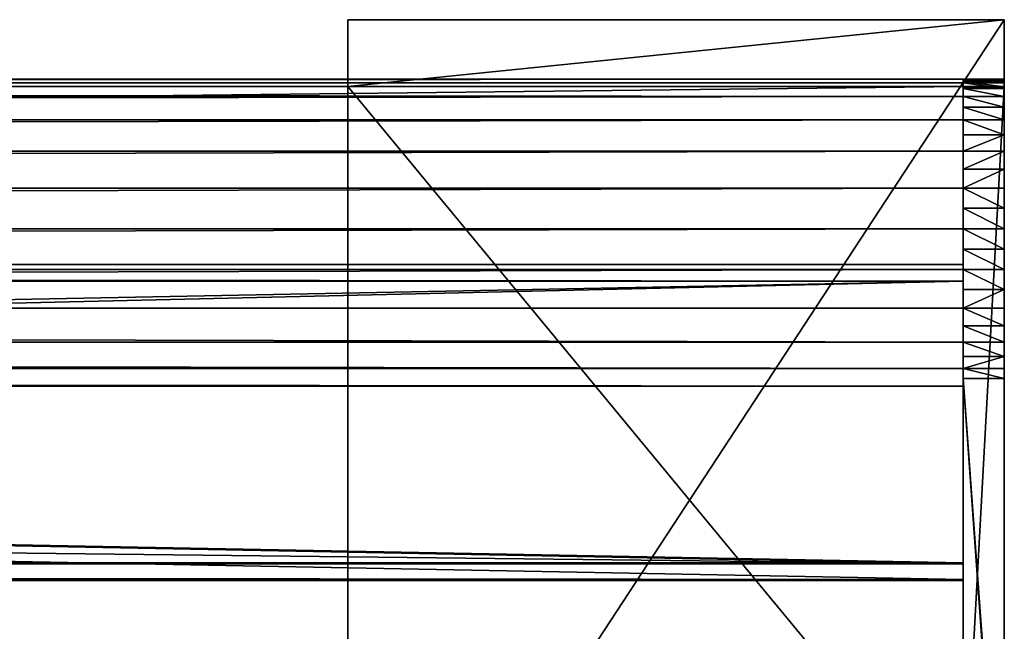
# Model space of a CAD drawing. Extents: x 0 to 72, y -4.1 to 20.7.
# Drawn here: x 67.5 to 72, y 17.9 to 20.7 of the extents above; entities that cross this region are included whole.
import ezdxf

# ---------------------------------------------------------------- set-up
doc = ezdxf.new("R2010")
doc.units = 0
doc.header["$MEASUREMENT"] = 0
doc.layers.get('0').update_dxf_attribs({"linetype": 'CONTINUOUS'})
doc.layers.add('ALUMINIUM', color=134, linetype='CONTINUOUS')
doc.layers.add('WOOD', color=252, linetype='CONTINUOUS')

# ---------------------------------------------------------------- blocks, each defined once
blk = doc.blocks.new('BULL_NOSE_LUMBER_2')
at = {"color": 0}
for p, q in [((0, 3.375), (71.625, 3.375)), ((0, 3.375, 1.4375), (71.625, 3.375, 1.4375)), ((0, 3.375, 1.4375), (71.625, 3.375, 1.4375)), ((0, 3.375), (71.625, 3.375)), ((71.625, 3.375), (71.625, 0.7188)), ((71.625, 0.7188, 1.4375), (71.625, 3.375, 1.4375)), ((71.625, 3.375), (71.625, 0.7188)), ((71.625, 3.375, 1.4375), (71.625, 3.375)), ((71.625, 0.7188, 1.4375), (71.625, 3.375, 1.4375)), ((71.625, 3.375, 1.4375), (71.625, 3.375)), ((0, 0.7188), (71.625, 0.7188)), ((0, 0.7188), (71.625, 0.7188)), ((0, 0.7188, 1.4375), (71.625, 0.7188, 1.4375)), ((0, 0.7188, 1.4375), (71.625, 0.7188, 1.4375)), ((0, 0.5327, 0.0245), (71.625, 0.5327, 0.0245)), ((0, 0.5327, 0.0245), (71.625, 0.5327, 0.0245)), ((0, 0.5327, 1.413), (71.625, 0.5327, 1.413)), ((0, 0.5327, 1.413), (71.625, 0.5327, 1.413)), ((0, 0.3594, 0.0963), (71.625, 0.3594, 0.0963)), ((0, 0.3594, 1.3412), (71.625, 0.3594, 1.3412)), ((0, 0.3594, 0.0963), (71.625, 0.3594, 0.0963)), ((0, 0.3594, 1.3412), (71.625, 0.3594, 1.3412)), ((0, 0.2105, 0.2105), (71.625, 0.2105, 0.2105)), ((0, 0.2105, 0.2105), (71.625, 0.2105, 0.2105)), ((0, 0.2105, 1.227), (71.625, 0.2105, 1.227)), ((0, 0.2105, 1.227), (71.625, 0.2105, 1.227)), ((0, 0.0963, 1.0781), (71.625, 0.0963, 1.0781)), ((0, 0.0963, 0.3594), (71.625, 0.0963, 0.3594)), ((0, 0.0963, 0.3594), (71.625, 0.0963, 0.3594)), ((0, 0.0963, 1.0781), (71.625, 0.0963, 1.0781)), ((0, 0.0245, 0.5327), (71.625, 0.0245, 0.5327)), ((0, 0.0245, 0.9048), (71.625, 0.0245, 0.9048)), ((0, 0.0245, 0.9048), (71.625, 0.0245, 0.9048)), ((0, 0.0245, 0.5327), (71.625, 0.0245, 0.5327)), ((0, 0, 0.7188), (71.625, 0, 0.7188)), ((0, 0, 0.7188), (71.625, 0, 0.7188))]:
    blk.add_line(p, q, dxfattribs=at)
at = {"color": 0, "extrusion": (1, 0, 0)}
blk.add_arc((0.7188, 0.7188, 71.625), 0.7187, 90, 270, dxfattribs=at)
blk.add_arc((0.7188, 0.7188, 71.625), 0.7187, 90, 270, dxfattribs=at)
blk.add_arc((0.7188, 0.7188, 71.625), 0.7187, 90, 270, dxfattribs=at)
blk.add_arc((0.7188, 0.7188, 71.625), 0.7187, 90, 270, dxfattribs=at)
blk.add_arc((0.7188, 0.7188, 71.625), 0.7187, 90, 270, dxfattribs=at)
blk.add_arc((0.7188, 0.7188, 71.625), 0.7187, 90, 270, dxfattribs=at)
blk.add_arc((0.7188, 0.7188, 71.625), 0.7187, 90, 270, dxfattribs=at)
blk.add_arc((0.7188, 0.7188, 71.625), 0.7187, 90, 270, dxfattribs=at)
blk.add_arc((0.7188, 0.7188, 71.625), 0.7187, 90, 270, dxfattribs=at)
blk.add_arc((0.7188, 0.7188, 71.625), 0.7187, 90, 270, dxfattribs=at)
blk.add_arc((0.7188, 0.7188, 71.625), 0.7187, 90, 270, dxfattribs=at)
blk.add_arc((0.7188, 0.7188, 71.625), 0.7187, 90, 270, dxfattribs=at)
blk.add_arc((0.7188, 0.7188, 71.625), 0.7187, 90, 270, dxfattribs=at)
at = {"color": 0}
mesh = blk.add_polyface(dxfattribs=at)
corners = [(71.625, 3.375), (0, 0.7188), (0, 3.375), (71.625, 0.7188)]
mesh.append_faces([[corners[k] for k in face] for face in [(0, 1, 2), (1, 0, 3)]], dxfattribs={"vtx0": -1, "color": 0})
mesh = blk.add_polyface(dxfattribs=at)
corners = [(71.625, 0.7188, 1.4375), (0, 3.375, 1.4375), (0, 0.7188, 1.4375), (71.625, 3.375, 1.4375)]
mesh.append_faces([[corners[k] for k in face] for face in [(0, 1, 2), (1, 0, 3)]], dxfattribs={"vtx0": -1, "color": 0})
mesh = blk.add_polyface(dxfattribs=at)
corners = [(0, 3.375, 1.4375), (71.625, 3.375), (0, 3.375), (71.625, 3.375, 1.4375)]
mesh.append_faces([[corners[k] for k in face] for face in [(0, 1, 2), (1, 0, 3)]], dxfattribs={"vtx0": -1, "color": 0})
mesh = blk.add_polyface(dxfattribs=at)
corners = [(71.625, 0.0245, 0.5327), (71.625, 0.0245, 0.9048), (71.625, 0, 0.7188), (71.625, 0.0963, 0.3594), (71.625, 0.0963, 1.0781), (71.625, 0.2105, 0.2105), (71.625, 0.2105, 1.227), (71.625, 0.3594, 0.0963), (71.625, 0.3594, 1.3412), (71.625, 0.5327, 1.413), (71.625, 0.5327, 0.0245), (71.625, 0.7188), (71.625, 0.7188, 1.4375), (71.625, 3.375, 1.4375), (71.625, 3.375)]
mesh.append_faces([[corners[k] for k in face] for face in [(0, 1, 2), (13, 11, 14)]], dxfattribs={"vtx0": -1, "color": 0})
mesh.append_faces([[corners[k] for k in face] for face in [(1, 3, 4), (4, 5, 6), (6, 7, 8), (8, 7, 9), (9, 11, 12), (12, 11, 13)]], dxfattribs={"vtx0": -1, "vtx1": -1, "color": 0})
mesh.append_faces([[corners[k] for k in face] for face in [(1, 0, 3), (4, 3, 5), (6, 5, 7), (9, 7, 10), (9, 10, 11)]], dxfattribs={"vtx0": -1, "vtx2": -1, "color": 0})
mesh = blk.add_polyface(dxfattribs=at)
corners = [(71.625, 0.7188), (0, 0.5327, 0.0245), (0, 0.7188), (71.625, 0.5327, 0.0245)]
mesh.append_faces([[corners[k] for k in face] for face in [(0, 1, 2), (1, 0, 3)]], dxfattribs={"vtx0": -1, "color": 0})
mesh = blk.add_polyface(dxfattribs=at)
corners = [(71.625, 0.5327, 1.413), (0, 0.7188, 1.4375), (0, 0.5327, 1.413), (71.625, 0.7188, 1.4375)]
mesh.append_faces([[corners[k] for k in face] for face in [(0, 1, 2), (1, 0, 3)]], dxfattribs={"vtx0": -1, "color": 0})
mesh = blk.add_polyface(dxfattribs=at)
corners = [(71.625, 0.5327, 0.0245), (0, 0.3594, 0.0963), (0, 0.5327, 0.0245), (71.625, 0.3594, 0.0963)]
mesh.append_faces([[corners[k] for k in face] for face in [(0, 1, 2), (1, 0, 3)]], dxfattribs={"vtx0": -1, "color": 0})
mesh = blk.add_polyface(dxfattribs=at)
corners = [(71.625, 0.3594, 1.3412), (0, 0.5327, 1.413), (0, 0.3594, 1.3412), (71.625, 0.5327, 1.413)]
mesh.append_faces([[corners[k] for k in face] for face in [(0, 1, 2), (1, 0, 3)]], dxfattribs={"vtx0": -1, "color": 0})
mesh = blk.add_polyface(dxfattribs=at)
corners = [(71.625, 0.3594, 0.0963), (0, 0.2105, 0.2105), (0, 0.3594, 0.0963), (71.625, 0.2105, 0.2105)]
mesh.append_faces([[corners[k] for k in face] for face in [(0, 1, 2), (1, 0, 3)]], dxfattribs={"vtx0": -1, "color": 0})
mesh = blk.add_polyface(dxfattribs=at)
corners = [(71.625, 0.2105, 1.227), (0, 0.3594, 1.3412), (0, 0.2105, 1.227), (71.625, 0.3594, 1.3412)]
mesh.append_faces([[corners[k] for k in face] for face in [(0, 1, 2), (1, 0, 3)]], dxfattribs={"vtx0": -1, "color": 0})
mesh = blk.add_polyface(dxfattribs=at)
corners = [(71.625, 0.0963, 0.3594), (0, 0.2105, 0.2105), (71.625, 0.2105, 0.2105), (0, 0.0963, 0.3594)]
mesh.append_faces([[corners[k] for k in face] for face in [(0, 1, 2), (1, 0, 3)]], dxfattribs={"vtx0": -1, "color": 0})
mesh = blk.add_polyface(dxfattribs=at)
corners = [(71.625, 0.2105, 1.227), (0, 0.0963, 1.0781), (71.625, 0.0963, 1.0781), (0, 0.2105, 1.227)]
mesh.append_faces([[corners[k] for k in face] for face in [(0, 1, 2), (1, 0, 3)]], dxfattribs={"vtx0": -1, "color": 0})
mesh = blk.add_polyface(dxfattribs=at)
corners = [(71.625, 0.0963, 1.0781), (0, 0.0245, 0.9048), (71.625, 0.0245, 0.9048), (0, 0.0963, 1.0781)]
mesh.append_faces([[corners[k] for k in face] for face in [(0, 1, 2), (1, 0, 3)]], dxfattribs={"vtx0": -1, "color": 0})
mesh = blk.add_polyface(dxfattribs=at)
corners = [(71.625, 0.0245, 0.5327), (0, 0.0963, 0.3594), (71.625, 0.0963, 0.3594), (0, 0.0245, 0.5327)]
mesh.append_faces([[corners[k] for k in face] for face in [(0, 1, 2), (1, 0, 3)]], dxfattribs={"vtx0": -1, "color": 0})
mesh = blk.add_polyface(dxfattribs=at)
corners = [(71.625, 0, 0.7188), (0, 0.0245, 0.5327), (71.625, 0.0245, 0.5327), (0, 0, 0.7188)]
mesh.append_faces([[corners[k] for k in face] for face in [(0, 1, 2), (1, 0, 3)]], dxfattribs={"vtx0": -1, "color": 0})
mesh = blk.add_polyface(dxfattribs=at)
corners = [(71.625, 0.0245, 0.9048), (0, 0, 0.7188), (71.625, 0, 0.7188), (0, 0.0245, 0.9048)]
mesh.append_faces([[corners[k] for k in face] for face in [(0, 1, 2), (1, 0, 3)]], dxfattribs={"vtx0": -1, "color": 0})
blk = doc.blocks.new('2X6_1')
at = {"color": 0}
for p, q in [((71.625, 5.375), (71.625, 0)), ((71.625, 0, 1.4375), (71.625, 5.375, 1.4375)), ((71.625, 5.375), (71.625, 0)), ((71.625, 0, 1.4375), (71.625, 5.375, 1.4375)), ((0, 0), (71.625, 0)), ((0, 0), (71.625, 0)), ((71.625, 0), (71.625, 0, 1.4375)), ((71.625, 0), (71.625, 0, 1.4375)), ((0, 0, 1.4375), (71.625, 0, 1.4375)), ((0, 0, 1.4375), (71.625, 0, 1.4375))]:
    blk.add_line(p, q, dxfattribs=at)
mesh = blk.add_polyface(dxfattribs=at)
corners = [(71.625, 5.375), (0, 0), (0, 5.375), (71.625, 0)]
mesh.append_faces([[corners[k] for k in face] for face in [(0, 1, 2), (1, 0, 3)]], dxfattribs={"vtx0": -1, "color": 0})
mesh = blk.add_polyface(dxfattribs=at)
corners = [(71.625, 0, 1.4375), (0, 5.375, 1.4375), (0, 0, 1.4375), (71.625, 5.375, 1.4375)]
mesh.append_faces([[corners[k] for k in face] for face in [(0, 1, 2), (1, 0, 3)]], dxfattribs={"vtx0": -1, "color": 0})
mesh = blk.add_polyface(dxfattribs=at)
corners = [(71.625, 0), (71.625, 5.375, 1.4375), (71.625, 0, 1.4375), (71.625, 5.375)]
mesh.append_faces([[corners[k] for k in face] for face in [(0, 1, 2), (1, 0, 3)]], dxfattribs={"vtx0": -1, "color": 0})
mesh = blk.add_polyface(dxfattribs=at)
corners = [(71.625, 0, 1.4375), (0, 0), (71.625, 0), (0, 0, 1.4375)]
mesh.append_faces([[corners[k] for k in face] for face in [(0, 1, 2), (1, 0, 3)]], dxfattribs={"vtx0": -1, "color": 0})
blk = doc.blocks.new('SEAT_2')
at = {"color": 7}
for p, q in [((0, 17.2177, 1.7109), (0, 21.7969, 15.9721)), ((0, 17.2177, 1.7109), (0, 21.7969, 15.9721)), ((3, 17.2177, 1.7109), (3, 21.7969, 15.9721)), ((3, 17.2177, 1.7109), (3, 21.7969, 15.9721)), ((0, 21.4908, 16.0704), (0, 16.9117, 1.8092)), ((0, 21.4908, 16.0704), (0, 16.9117, 1.8092)), ((3, 21.4908, 16.0704), (3, 17.8619, 4.7684)), ((3, 21.4908, 16.0704), (3, 17.8619, 4.7684))]:
    blk.add_line(p, q, dxfattribs=at)
at = {"color": 0}
for p, q in [((0, 21.7969, 15.9721), (3, 21.7969, 15.9721)), ((0, 21.7969, 15.9721), (0, 21.4908, 16.0704)), ((0, 21.7969, 15.9721), (3, 21.7969, 15.9721)), ((0, 21.7969, 15.9721), (0, 21.4908, 16.0704)), ((3, 21.4908, 16.0704), (3, 21.7969, 15.9721)), ((3, 21.4908, 16.0704), (3, 21.7969, 15.9721)), ((3, 21.4908, 16.0704), (0, 21.4908, 16.0704)), ((3, 21.4908, 16.0704), (0, 21.4908, 16.0704))]:
    blk.add_line(p, q, dxfattribs=at)
mesh = blk.add_polyface(dxfattribs=at)
corners = [(0, 17.2177, 1.7109), (3, 21.7969, 15.9721), (3, 17.2177, 1.7109), (0, 21.7969, 15.9721)]
mesh.append_faces([[corners[k] for k in face] for face in [(0, 1, 2), (1, 0, 3)]], dxfattribs={"vtx0": -1, "color": 0})
mesh = blk.add_polyface(dxfattribs=at)
corners = [(0, 14.8714, 0.3214), (0, -2.1911, 0), (0, -2.1911, 0.3214), (0, 14.8714, 0), (0, 15.0134, 0.3261), (0, 15.0347, 0.0054), (0, 15.1548, 0.3403), (0, 15.1973, 0.0216), (0, 15.295, 0.3637), (0, 15.3585, 0.0486), (0, 15.4333, 0.3964), (0, 15.5175, 0.0862), (0, 15.5691, 0.4382), (0, 15.6737, 0.1343), (0, 15.7018, 0.4889), (0, 15.8264, 0.1925), (0, 15.8309, 0.5482), (0, 15.9748, 0.2608), (0, 15.9558, 0.616), (0, 16.0759, 0.692), (0, 16.1184, 0.3388), (0, 16.1907, 0.7757), (0, 16.2565, 0.4261), (0, 16.2997, 0.8668), (0, 16.3886, 0.5224), (0, 16.4024, 0.965), (0, 16.5139, 0.6272), (0, 16.4984, 1.0697), (0, 16.5873, 1.1806), (0, 16.6321, 0.7401), (0, 16.6686, 1.2972), (0, 16.7425, 0.8606), (0, 16.742, 1.4188), (0, 16.8071, 1.5451), (0, 16.8446, 0.9881), (0, 16.8638, 1.6754), (0, 16.9381, 1.1221), (0, 16.9117, 1.8092), (0, 21.4908, 16.0704), (0, 17.0225, 1.262), (0, 17.0975, 1.4072), (0, 17.1626, 1.5571), (0, 17.2177, 1.7109), (0, 21.7969, 15.9721)]
mesh.append_faces([[corners[k] for k in face] for face in [(0, 1, 2), (42, 38, 43)]], dxfattribs={"vtx0": -1, "color": 0})
mesh.append_faces([[corners[k] for k in face] for face in [(1, 0, 3), (3, 4, 5), (5, 6, 7), (7, 8, 9), (9, 10, 11), (11, 12, 13), (13, 14, 15), (15, 16, 17), (17, 19, 20), (20, 21, 22), (22, 23, 24), (24, 25, 26), (26, 28, 29), (29, 30, 31), (31, 33, 34), (34, 35, 36), (36, 38, 39), (39, 38, 40), (40, 38, 41), (41, 38, 42)]], dxfattribs={"vtx0": -1, "vtx1": -1, "color": 0})
mesh.append_faces([[corners[k] for k in face] for face in [(3, 0, 4), (5, 4, 6), (7, 6, 8), (9, 8, 10), (11, 10, 12), (13, 12, 14), (15, 14, 16), (17, 16, 18), (17, 18, 19), (20, 19, 21), (22, 21, 23), (24, 23, 25), (26, 25, 27), (26, 27, 28), (29, 28, 30), (31, 30, 32), (31, 32, 33), (34, 33, 35), (36, 35, 37), (36, 37, 38)]], dxfattribs={"vtx0": -1, "vtx2": -1, "color": 0})
mesh = blk.add_polyface(dxfattribs=at)
corners = [(0, 21.4908, 16.0704), (3, 21.7969, 15.9721), (0, 21.7969, 15.9721), (3, 21.4908, 16.0704)]
mesh.append_faces([[corners[k] for k in face] for face in [(0, 1, 2), (1, 0, 3)]], dxfattribs={"vtx0": -1, "color": 0})
mesh = blk.add_polyface(dxfattribs=at)
corners = [(3, -2.1911, 0), (3, 14.6603, 0.3214), (3, -2.1911, 0.3214), (3, 14.8714, 0), (3, 14.8714, 0.3214), (3, 15.0134, 0.3261), (3, 15.0347, 0.0054), (3, 15.1548, 0.3403), (3, 15.1973, 0.0216), (3, 15.295, 0.3637), (3, 15.3585, 0.0486), (3, 15.4333, 0.3964), (3, 15.5175, 0.0862), (3, 15.5691, 0.4382), (3, 15.6737, 0.1343), (3, 15.7018, 0.4889), (3, 15.8264, 0.1925), (3, 15.8309, 0.5482), (3, 15.9748, 0.2608), (3, 15.9558, 0.616), (3, 16.0759, 0.692), (3, 16.1184, 0.3388), (3, 16.1907, 0.7757), (3, 16.2565, 0.4261), (3, 16.2997, 0.8668), (3, 16.3886, 0.5224), (3, 16.4024, 0.965), (3, 16.5139, 0.6272), (3, 16.4984, 1.0697), (3, 16.5873, 1.1806), (3, 16.6321, 0.7401), (3, 16.6686, 1.2972), (3, 16.7425, 0.8606), (3, 16.742, 1.4188), (3, 16.8071, 1.5451), (3, 16.8446, 0.9881), (3, 16.8638, 1.6754), (3, 16.9381, 1.1221), (3, 16.9117, 1.8092), (3, 17.8619, 4.7684), (3, 17.0225, 1.262), (3, 17.0975, 1.4072), (3, 17.1626, 1.5571), (3, 17.2177, 1.7109), (3, 21.7969, 15.9721), (3, 21.4908, 16.0704)]
mesh.append_faces([[corners[k] for k in face] for face in [(0, 1, 2), (39, 44, 45)]], dxfattribs={"vtx0": -1, "color": 0})
mesh.append_faces([[corners[k] for k in face] for face in [(1, 3, 4), (4, 3, 5), (5, 6, 7), (7, 8, 9), (9, 10, 11), (11, 12, 13), (13, 14, 15), (15, 16, 17), (17, 18, 19), (19, 18, 20), (20, 21, 22), (22, 23, 24), (24, 25, 26), (26, 27, 28), (28, 27, 29), (29, 30, 31), (31, 32, 33), (33, 32, 34), (34, 35, 36), (36, 37, 38), (38, 37, 39)]], dxfattribs={"vtx0": -1, "vtx1": -1, "color": 0})
mesh.append_faces([[corners[k] for k in face] for face in [(1, 0, 3), (5, 3, 6), (7, 6, 8), (9, 8, 10), (11, 10, 12), (13, 12, 14), (15, 14, 16), (17, 16, 18), (20, 18, 21), (22, 21, 23), (24, 23, 25), (26, 25, 27), (29, 27, 30), (31, 30, 32), (34, 32, 35), (36, 35, 37), (39, 37, 40), (39, 40, 41), (39, 41, 42), (39, 42, 43), (39, 43, 44)]], dxfattribs={"vtx0": -1, "vtx2": -1, "color": 0})
mesh = blk.add_polyface(dxfattribs=at)
corners = [(3, 17.8619, 4.7684), (0, 16.9117, 1.8092), (3, 16.9117, 1.8092), (0, 21.4908, 16.0704), (3, 21.4908, 16.0704)]
mesh.append_faces([[corners[k] for k in face] for face in [(0, 1, 2), (3, 0, 4)]], dxfattribs={"vtx0": -1, "color": 0})
mesh.append_faces([[corners[k] for k in face] for face in [(1, 0, 3)]], dxfattribs={"vtx0": -1, "vtx1": -1, "color": 0})
blk = doc.blocks.new('BACK_CAP')
at = {"color": 0}
for p, q in [((0.5327, 1.413), (0.5327, 1.413, 0.1875)), ((0.5327, 1.413), (0.5327, 1.413, 0.1875)), ((0.6249, 1.4314, 0.1875), (11.9063, 1.4375, 0.1875)), ((0.6249, 1.4314, 0.1875), (11.9063, 1.4375, 0.1875)), ((0.6249, 1.4314), (9, 1.4359, 0)), ((0.6249, 1.4314), (9, 1.4359, 0)), ((0.6249, 1.4314), (0.6249, 1.4314, 0.1875)), ((0.6249, 1.4314), (0.6249, 1.4314, 0.1875)), ((0.4437, 1.3828), (0.4437, 1.3828, 0.1875)), ((0.4437, 1.3828), (0.4437, 1.3828, 0.1875)), ((0.3594, 1.3412), (0.3594, 1.3412, 0.1875)), ((0.3594, 1.3412), (0.3594, 1.3412, 0.1875)), ((0.2812, 1.289), (0.2812, 1.289, 0.1875)), ((0.2812, 1.289), (0.2812, 1.289, 0.1875)), ((0.2105, 1.227), (0.2105, 1.227, 0.1875)), ((0.2105, 1.227), (0.2105, 1.227, 0.1875)), ((0.1485, 1.1563), (0.1485, 1.1563, 0.1875)), ((0.1485, 1.1563), (0.1485, 1.1563, 0.1875)), ((0.0963, 1.0781), (0.0963, 1.0781, 0.1875)), ((0.0963, 1.0781), (0.0963, 1.0781, 0.1875)), ((0.0547, 0.9938), (0.0547, 0.9938, 0.1875)), ((0.0547, 0.9938), (0.0547, 0.9938, 0.1875)), ((0.0245, 0.9048), (0.0245, 0.9048, 0.1875)), ((0.0245, 0.9048), (0.0245, 0.9048, 0.1875)), ((0.0061, 0.8126), (0.0061, 0.8126, 0.1875)), ((0.0061, 0.8126), (0.0061, 0.8126, 0.1875)), ((0, 0.7187), (0, 0.7187, 0.1875)), ((0, 0.7187), (0, 0.7187, 0.1875)), ((0.0061, 0.6249), (0.0061, 0.6249, 0.1875)), ((0.0061, 0.6249), (0.0061, 0.6249, 0.1875)), ((0.0245, 0.5327), (0.0245, 0.5327, 0.1875)), ((0.0245, 0.5327), (0.0245, 0.5327, 0.1875)), ((0.0547, 0.4437), (0.0547, 0.4437, 0.1875)), ((0.0547, 0.4437), (0.0547, 0.4437, 0.1875)), ((0.0963, 0.3594), (0.0963, 0.3594, 0.1875)), ((0.0963, 0.3594), (0.0963, 0.3594, 0.1875)), ((0.1485, 0.2812), (0.1485, 0.2812, 0.1875)), ((0.1485, 0.2812), (0.1485, 0.2812, 0.1875)), ((0.2105, 0.2105), (0.2105, 0.2105, 0.1875)), ((0.2105, 0.2105), (0.2105, 0.2105, 0.1875)), ((0.2812, 0.1485), (0.2812, 0.1485, 0.1875)), ((0.2812, 0.1485), (0.2812, 0.1485, 0.1875)), ((0.3594, 0.0963), (0.3594, 0.0963, 0.1875)), ((0.3594, 0.0963), (0.3594, 0.0963, 0.1875)), ((0.4437, 0.0547), (0.4437, 0.0547, 0.1875)), ((0.4437, 0.0547), (0.4437, 0.0547, 0.1875)), ((0.5327, 0.0245), (0.5327, 0.0245, 0.1875)), ((0.5327, 0.0245), (0.5327, 0.0245, 0.1875)), ((0.6249, 0.0061), (0.6249, 0.0061, 0.1875)), ((0.6249, 0.0061), (0.6249, 0.0061, 0.1875)), ((0.7187, 0), (0.7187, 0, 0.1875)), ((0.7187, 0), (0.7187, 0, 0.1875))]:
    blk.add_line(p, q, dxfattribs=at)
for centre, start, end in [((0.7187, 0.7187), 97.5, 270), ((0.7187, 0.7187, 0.1875), 97.5, 270), ((0.7187, 0.7187), 97.5, 270), ((0.7187, 0.7187, 0.1875), 97.5, 270), ((0.7187, 0.7187), 97.5, 270), ((0.7187, 0.7187, 0.1875), 97.5, 270), ((0.7187, 0.7187), 97.5, 270), ((0.7187, 0.7187, 0.1875), 97.5, 270), ((0.7187, 0.7187), 97.5, 270), ((0.7187, 0.7187, 0.1875), 97.5, 270), ((0.7187, 0.7187), 97.5, 270), ((0.7187, 0.7187, 0.1875), 97.5, 270), ((0.7187, 0.7187), 97.5, 270), ((0.7187, 0.7187, 0.1875), 97.5, 270), ((0.7187, 0.7187), 97.5, 270), ((0.7187, 0.7187, 0.1875), 97.5, 270), ((0.7187, 0.7187), 97.5, 270), ((0.7187, 0.7187, 0.1875), 97.5, 270), ((0.7187, 0.7187), 97.5, 270), ((0.7187, 0.7187, 0.1875), 97.5, 270), ((0.7187, 0.7187), 97.5, 270), ((0.7187, 0.7187, 0.1875), 97.5, 270), ((0.7187, 0.7187), 97.5, 270), ((0.7187, 0.7187, 0.1875), 97.5, 270), ((0.7187, 0.7187), 97.5, 270), ((0.7187, 0.7187, 0.1875), 97.5, 270), ((0.7187, 0.7187), 97.5, 270), ((0.7187, 0.7187, 0.1875), 97.5, 270), ((0.7187, 0.7187), 97.5, 270), ((0.7187, 0.7187, 0.1875), 97.5, 270), ((0.7187, 0.7187), 97.5, 270), ((0.7187, 0.7187, 0.1875), 97.5, 270), ((0.7187, 0.7187, 0.1875), 97.5, 270), ((0.7187, 0.7187), 97.5, 270), ((0.7187, 0.7187, 0.1875), 97.5, 270), ((0.7187, 0.7187), 97.5, 270), ((0.7187, 0.7187, 0.1875), 97.5, 270), ((0.7187, 0.7187), 97.5, 270), ((0.7187, 0.7187, 0.1875), 97.5, 270), ((0.7187, 0.7187), 97.5, 270), ((0.7187, 0.7187, 0.1875), 97.5, 270), ((0.7187, 0.7187), 97.5, 270), ((0.7187, 0.7187, 0.1875), 97.5, 270), ((0.7187, 0.7187), 97.5, 270), ((0.7187, 0.7187, 0.1875), 97.5, 270), ((0.7187, 0.7187), 97.5, 270), ((0.7187, 0.7187, 0.1875), 97.5, 270), ((0.7187, 0.7187), 97.5, 270), ((0.7187, 0.7187), 90, 97.5)]:
    blk.add_arc(centre, 0.7188, start, end, dxfattribs=at)
mesh = blk.add_polyface(dxfattribs=at)
corners = [(0.0061, 0.6249, 0.1875), (0.0061, 0.8126, 0.1875), (0, 0.7187, 0.1875), (0.0245, 0.5327, 0.1875), (0.0245, 0.9048, 0.1875), (0.0547, 0.4437, 0.1875), (0.0547, 0.9938, 0.1875), (0.0963, 1.0781, 0.1875), (0.0963, 0.3594, 0.1875), (0.1485, 0.2812, 0.1875), (0.1485, 1.1563, 0.1875), (0.2105, 0.2105, 0.1875), (0.2105, 1.227, 0.1875), (0.2812, 1.289, 0.1875), (0.2812, 0.1485, 0.1875), (0.3594, 0.0963, 0.1875), (0.3594, 1.3412, 0.1875), (0.4437, 0.0547, 0.1875), (0.4437, 1.3828, 0.1875), (0.5327, 1.413, 0.1875), (0.5327, 0.0245, 0.1875), (0.6249, 1.4314, 0.1875), (0.6249, 0.0061, 0.1875), (11.9063, 1.4375, 0.1875), (0.7187, 0, 0.1875), (11.9063, 0, 0.1875), (12.0001, 0.0061, 0.1875), (12.0001, 1.4314, 0.1875), (12.0923, 0.0245, 0.1875), (12.0923, 1.413, 0.1875), (12.1813, 0.0547, 0.1875), (12.1813, 1.3828, 0.1875), (12.2656, 0.0963, 0.1875), (12.2656, 1.3412, 0.1875), (12.3438, 0.1485, 0.1875), (12.3438, 1.289, 0.1875), (12.4145, 0.2105, 0.1875), (12.4145, 1.227, 0.1875), (12.4765, 1.1563, 0.1875), (12.4765, 0.2812, 0.1875), (12.5287, 0.3594, 0.1875), (12.5287, 1.0781, 0.1875), (12.5703, 0.9938, 0.1875), (12.5703, 0.4437, 0.1875), (12.6005, 0.9048, 0.1875), (12.6005, 0.5327, 0.1875), (12.6189, 0.6249, 0.1875), (12.6189, 0.8126, 0.1875), (12.625, 0.7187, 0.1875)]
mesh.append_faces([[corners[k] for k in face] for face in [(0, 1, 2), (47, 46, 48)]], dxfattribs={"vtx0": -1, "color": 0})
mesh.append_faces([[corners[k] for k in face] for face in [(1, 3, 4), (4, 5, 6), (6, 5, 7), (7, 9, 10), (10, 11, 12), (12, 11, 13), (13, 15, 16), (16, 17, 18), (18, 17, 19), (19, 20, 21), (21, 22, 23), (23, 26, 27), (27, 28, 29), (29, 30, 31), (31, 32, 33), (33, 34, 35), (35, 36, 37), (37, 36, 38), (38, 40, 41), (41, 40, 42), (42, 43, 44), (44, 46, 47)]], dxfattribs={"vtx0": -1, "vtx1": -1, "color": 0})
mesh.append_faces([[corners[k] for k in face] for face in [(1, 0, 3), (4, 3, 5), (7, 5, 8), (7, 8, 9), (10, 9, 11), (13, 11, 14), (13, 14, 15), (16, 15, 17), (19, 17, 20), (21, 20, 22), (23, 22, 24), (23, 24, 25), (23, 25, 26), (27, 26, 28), (29, 28, 30), (31, 30, 32), (33, 32, 34), (35, 34, 36), (38, 36, 39), (38, 39, 40), (42, 40, 43), (44, 43, 45), (44, 45, 46)]], dxfattribs={"vtx0": -1, "vtx2": -1, "color": 0})
mesh = blk.add_polyface(dxfattribs=at)
corners = [(0.0061, 0.8126), (0.0061, 0.6249), (0, 0.7187), (0.0245, 0.5327), (0.0245, 0.9048), (0.0547, 0.9938), (0.0547, 0.4437), (0.0963, 1.0781), (0.0963, 0.3594), (0.1485, 1.1563), (0.1485, 0.2812), (0.2105, 0.2105), (0.2105, 1.227), (0.2812, 1.289), (0.2812, 0.1485), (0.3594, 1.3412), (0.3594, 0.0963), (0.4437, 1.3828), (0.4437, 0.0547), (0.5327, 1.413), (0.5327, 0.0245), (0.6249, 1.4314), (0.6249, 0.0061), (9, 1.4359, 0), (0.7187, 0), (11.9063, 0), (9.197, 1.4359, 0), (11.9063, 1.4375), (12.0001, 1.4314), (12.0001, 0.0061), (12.0923, 0.0245), (12.0923, 1.413), (12.1813, 1.3828), (12.1813, 0.0547), (12.2656, 1.3412), (12.2656, 0.0963), (12.3438, 0.1485), (12.3438, 1.289), (12.4145, 1.227), (12.4145, 0.2105), (12.4765, 1.1563), (12.4765, 0.2812), (12.5287, 1.0781), (12.5287, 0.3594), (12.5703, 0.4437), (12.5703, 0.9938), (12.6005, 0.9048), (12.6005, 0.5327), (12.6189, 0.6249), (12.6189, 0.8126), (12.625, 0.7187)]
mesh.append_faces([[corners[k] for k in face] for face in [(0, 1, 2), (48, 49, 50)]], dxfattribs={"vtx0": -1, "color": 0})
mesh.append_faces([[corners[k] for k in face] for face in [(1, 0, 3), (3, 5, 6), (6, 7, 8), (8, 9, 10), (10, 9, 11), (11, 13, 14), (14, 15, 16), (16, 17, 18), (18, 19, 20), (20, 21, 22), (22, 23, 24), (24, 23, 25), (25, 28, 29), (29, 28, 30), (30, 32, 33), (33, 34, 35), (35, 34, 36), (36, 38, 39), (39, 40, 41), (41, 42, 43), (43, 42, 44), (44, 46, 47), (47, 46, 48)]], dxfattribs={"vtx0": -1, "vtx1": -1, "color": 0})
mesh.append_faces([[corners[k] for k in face] for face in [(3, 0, 4), (3, 4, 5), (6, 5, 7), (8, 7, 9), (11, 9, 12), (11, 12, 13), (14, 13, 15), (16, 15, 17), (18, 17, 19), (20, 19, 21), (22, 21, 23), (25, 23, 26), (25, 26, 27), (25, 27, 28), (30, 28, 31), (30, 31, 32), (33, 32, 34), (36, 34, 37), (36, 37, 38), (39, 38, 40), (41, 40, 42), (44, 42, 45), (44, 45, 46), (48, 46, 49)]], dxfattribs={"vtx0": -1, "vtx2": -1, "color": 0})
mesh = blk.add_polyface(dxfattribs=at)
corners = [(0.4437, 1.3828), (0.5327, 1.413, 0.1875), (0.5327, 1.413), (0.4437, 1.3828, 0.1875)]
mesh.append_faces([[corners[k] for k in face] for face in [(0, 1, 2), (1, 0, 3)]], dxfattribs={"vtx0": -1, "color": 0})
mesh = blk.add_polyface(dxfattribs=at)
corners = [(0.5327, 1.413, 0.1875), (0.6249, 1.4314), (0.5327, 1.413), (0.6249, 1.4314, 0.1875)]
mesh.append_faces([[corners[k] for k in face] for face in [(0, 1, 2), (1, 0, 3)]], dxfattribs={"vtx0": -1, "color": 0})
mesh = blk.add_polyface(dxfattribs=at)
corners = [(0.6249, 1.4314, 0.1875), (9, 1.4359, 0), (0.6249, 1.4314), (9.197, 1.4359, 0), (11.9063, 1.4375, 0.1875), (11.9063, 1.4375)]
mesh.append_faces([[corners[k] for k in face] for face in [(0, 1, 2), (3, 4, 5)]], dxfattribs={"vtx0": -1, "color": 0})
mesh.append_faces([[corners[k] for k in face] for face in [(1, 0, 3), (4, 3, 0)]], dxfattribs={"vtx0": -1, "vtx1": -1, "color": 0})
mesh = blk.add_polyface(dxfattribs=at)
corners = [(0.3594, 1.3412, 0.1875), (0.4437, 1.3828), (0.3594, 1.3412), (0.4437, 1.3828, 0.1875)]
mesh.append_faces([[corners[k] for k in face] for face in [(0, 1, 2), (1, 0, 3)]], dxfattribs={"vtx0": -1, "color": 0})
mesh = blk.add_polyface(dxfattribs=at)
corners = [(0.2812, 1.289, 0.1875), (0.3594, 1.3412), (0.2812, 1.289), (0.3594, 1.3412, 0.1875)]
mesh.append_faces([[corners[k] for k in face] for face in [(0, 1, 2), (1, 0, 3)]], dxfattribs={"vtx0": -1, "color": 0})
mesh = blk.add_polyface(dxfattribs=at)
corners = [(0.2105, 1.227, 0.1875), (0.2812, 1.289), (0.2105, 1.227), (0.2812, 1.289, 0.1875)]
mesh.append_faces([[corners[k] for k in face] for face in [(0, 1, 2), (1, 0, 3)]], dxfattribs={"vtx0": -1, "color": 0})
mesh = blk.add_polyface(dxfattribs=at)
corners = [(0.2105, 1.227, 0.1875), (0.1485, 1.1563), (0.1485, 1.1563, 0.1875), (0.2105, 1.227)]
mesh.append_faces([[corners[k] for k in face] for face in [(0, 1, 2), (1, 0, 3)]], dxfattribs={"vtx0": -1, "color": 0})
mesh = blk.add_polyface(dxfattribs=at)
corners = [(0.0963, 1.0781, 0.1875), (0.1485, 1.1563), (0.0963, 1.0781), (0.1485, 1.1563, 0.1875)]
mesh.append_faces([[corners[k] for k in face] for face in [(0, 1, 2), (1, 0, 3)]], dxfattribs={"vtx0": -1, "color": 0})
mesh = blk.add_polyface(dxfattribs=at)
corners = [(0.0547, 0.9938, 0.1875), (0.0963, 1.0781), (0.0547, 0.9938), (0.0963, 1.0781, 0.1875)]
mesh.append_faces([[corners[k] for k in face] for face in [(0, 1, 2), (1, 0, 3)]], dxfattribs={"vtx0": -1, "color": 0})
mesh = blk.add_polyface(dxfattribs=at)
corners = [(0.0245, 0.9048, 0.1875), (0.0547, 0.9938), (0.0245, 0.9048), (0.0547, 0.9938, 0.1875)]
mesh.append_faces([[corners[k] for k in face] for face in [(0, 1, 2), (1, 0, 3)]], dxfattribs={"vtx0": -1, "color": 0})
mesh = blk.add_polyface(dxfattribs=at)
corners = [(0.0061, 0.8126, 0.1875), (0.0245, 0.9048), (0.0061, 0.8126), (0.0245, 0.9048, 0.1875)]
mesh.append_faces([[corners[k] for k in face] for face in [(0, 1, 2), (1, 0, 3)]], dxfattribs={"vtx0": -1, "color": 0})
mesh = blk.add_polyface(dxfattribs=at)
corners = [(0, 0.7187, 0.1875), (0.0061, 0.8126), (0, 0.7187), (0.0061, 0.8126, 0.1875)]
mesh.append_faces([[corners[k] for k in face] for face in [(0, 1, 2), (1, 0, 3)]], dxfattribs={"vtx0": -1, "color": 0})
mesh = blk.add_polyface(dxfattribs=at)
corners = [(0, 0.7187, 0.1875), (0.0061, 0.6249), (0.0061, 0.6249, 0.1875), (0, 0.7187)]
mesh.append_faces([[corners[k] for k in face] for face in [(0, 1, 2), (1, 0, 3)]], dxfattribs={"vtx0": -1, "color": 0})
mesh = blk.add_polyface(dxfattribs=at)
corners = [(0.0061, 0.6249, 0.1875), (0.0245, 0.5327), (0.0245, 0.5327, 0.1875), (0.0061, 0.6249)]
mesh.append_faces([[corners[k] for k in face] for face in [(0, 1, 2), (1, 0, 3)]], dxfattribs={"vtx0": -1, "color": 0})
mesh = blk.add_polyface(dxfattribs=at)
corners = [(0.0245, 0.5327, 0.1875), (0.0547, 0.4437), (0.0547, 0.4437, 0.1875), (0.0245, 0.5327)]
mesh.append_faces([[corners[k] for k in face] for face in [(0, 1, 2), (1, 0, 3)]], dxfattribs={"vtx0": -1, "color": 0})
mesh = blk.add_polyface(dxfattribs=at)
corners = [(0.0963, 0.3594, 0.1875), (0.0547, 0.4437), (0.0963, 0.3594), (0.0547, 0.4437, 0.1875)]
mesh.append_faces([[corners[k] for k in face] for face in [(0, 1, 2), (1, 0, 3)]], dxfattribs={"vtx0": -1, "color": 0})
mesh = blk.add_polyface(dxfattribs=at)
corners = [(0.1485, 0.2812, 0.1875), (0.0963, 0.3594), (0.1485, 0.2812), (0.0963, 0.3594, 0.1875)]
mesh.append_faces([[corners[k] for k in face] for face in [(0, 1, 2), (1, 0, 3)]], dxfattribs={"vtx0": -1, "color": 0})
mesh = blk.add_polyface(dxfattribs=at)
corners = [(0.2105, 0.2105, 0.1875), (0.1485, 0.2812), (0.2105, 0.2105), (0.1485, 0.2812, 0.1875)]
mesh.append_faces([[corners[k] for k in face] for face in [(0, 1, 2), (1, 0, 3)]], dxfattribs={"vtx0": -1, "color": 0})
mesh = blk.add_polyface(dxfattribs=at)
corners = [(0.2812, 0.1485, 0.1875), (0.2105, 0.2105), (0.2812, 0.1485), (0.2105, 0.2105, 0.1875)]
mesh.append_faces([[corners[k] for k in face] for face in [(0, 1, 2), (1, 0, 3)]], dxfattribs={"vtx0": -1, "color": 0})
mesh = blk.add_polyface(dxfattribs=at)
corners = [(0.3594, 0.0963, 0.1875), (0.2812, 0.1485), (0.3594, 0.0963), (0.2812, 0.1485, 0.1875)]
mesh.append_faces([[corners[k] for k in face] for face in [(0, 1, 2), (1, 0, 3)]], dxfattribs={"vtx0": -1, "color": 0})
mesh = blk.add_polyface(dxfattribs=at)
corners = [(0.4437, 0.0547), (0.3594, 0.0963, 0.1875), (0.3594, 0.0963), (0.4437, 0.0547, 0.1875)]
mesh.append_faces([[corners[k] for k in face] for face in [(0, 1, 2), (1, 0, 3)]], dxfattribs={"vtx0": -1, "color": 0})
mesh = blk.add_polyface(dxfattribs=at)
corners = [(0.5327, 0.0245, 0.1875), (0.4437, 0.0547), (0.5327, 0.0245), (0.4437, 0.0547, 0.1875)]
mesh.append_faces([[corners[k] for k in face] for face in [(0, 1, 2), (1, 0, 3)]], dxfattribs={"vtx0": -1, "color": 0})
mesh = blk.add_polyface(dxfattribs=at)
corners = [(0.6249, 0.0061), (0.5327, 0.0245, 0.1875), (0.5327, 0.0245), (0.6249, 0.0061, 0.1875)]
mesh.append_faces([[corners[k] for k in face] for face in [(0, 1, 2), (1, 0, 3)]], dxfattribs={"vtx0": -1, "color": 0})
mesh = blk.add_polyface(dxfattribs=at)
corners = [(0.7187, 0), (0.6249, 0.0061, 0.1875), (0.6249, 0.0061), (0.7187, 0, 0.1875)]
mesh.append_faces([[corners[k] for k in face] for face in [(0, 1, 2), (1, 0, 3)]], dxfattribs={"vtx0": -1, "color": 0})
mesh = blk.add_polyface(dxfattribs=at)
corners = [(11.9063, 0, 0.1875), (0.7187, 0), (11.9063, 0), (0.7187, 0, 0.1875)]
mesh.append_faces([[corners[k] for k in face] for face in [(0, 1, 2), (1, 0, 3)]], dxfattribs={"vtx0": -1, "color": 0})
blk = doc.blocks.new('BACK_BAR')
at = {"color": 0}
for p, q in [((0, 1.4408, 0.2401), (71.625, 1.4408, 0.2401)), ((0, 1.4408, 0.2401), (71.625, 1.4408, 0.2401)), ((71.625, 1.3637, 0), (71.625, 1.4408, 0.2401)), ((71.625, 1.4408, 0.2401), (71.625, 0.0766, 0.6782)), ((71.625, 1.3637, 0), (71.625, 1.4408, 0.2401)), ((71.625, 1.4408, 0.2401), (71.625, 0.0766, 0.6782)), ((0, 1.3637), (71.625, 1.3637, 0)), ((0, 1.3637), (71.625, 1.3637, 0)), ((71.625, 0, 0.4402), (71.625, 1.3637, 0)), ((71.625, 0, 0.4402), (71.625, 1.3637, 0)), ((0, 0.0766, 0.6782), (71.625, 0.0766, 0.6782)), ((0, 0.0766, 0.6782), (71.625, 0.0766, 0.6782)), ((71.625, 0.0766, 0.6782), (71.625, 0, 0.4402)), ((71.625, 0.0766, 0.6782), (71.625, 0, 0.4402)), ((0, 0, 0.4402), (71.625, 0, 0.4402)), ((0, 0, 0.4402), (71.625, 0, 0.4402))]:
    blk.add_line(p, q, dxfattribs=at)
mesh = blk.add_polyface(dxfattribs=at)
corners = [(0, 1.4408, 0.2401), (71.625, 1.3637, 0), (0, 1.3637), (71.625, 1.4408, 0.2401)]
mesh.append_faces([[corners[k] for k in face] for face in [(0, 1, 2), (1, 0, 3)]], dxfattribs={"vtx0": -1, "color": 0})
mesh = blk.add_polyface(dxfattribs=at)
corners = [(71.625, 0.0766, 0.6782), (0, 1.4408, 0.2401), (0, 0.0766, 0.6782), (71.625, 1.4408, 0.2401)]
mesh.append_faces([[corners[k] for k in face] for face in [(0, 1, 2), (1, 0, 3)]], dxfattribs={"vtx0": -1, "color": 0})
mesh = blk.add_polyface(dxfattribs=at)
corners = [(71.625, 1.3637, 0), (71.625, 0.0766, 0.6782), (71.625, 0, 0.4402), (71.625, 1.4408, 0.2401)]
mesh.append_faces([[corners[k] for k in face] for face in [(0, 1, 2), (1, 0, 3)]], dxfattribs={"vtx0": -1, "color": 0})
mesh = blk.add_polyface(dxfattribs=at)
corners = [(0, 1.3637), (71.625, 0, 0.4402), (0, 0, 0.4402), (71.625, 1.3637, 0)]
mesh.append_faces([[corners[k] for k in face] for face in [(0, 1, 2), (1, 0, 3)]], dxfattribs={"vtx0": -1, "color": 0})
mesh = blk.add_polyface(dxfattribs=at)
corners = [(71.625, 0, 0.4402), (0, 0.0766, 0.6782), (0, 0, 0.4402), (71.625, 0.0766, 0.6782)]
mesh.append_faces([[corners[k] for k in face] for face in [(0, 1, 2), (1, 0, 3)]], dxfattribs={"vtx0": -1, "color": 0})

msp = doc.modelspace()

# ---------------------------------------------------------------- block references
at = {"layer": 'ALUMINIUM', "color": 250}
for name, p in [('SEAT_2', (69, -1.1191, 16.7411)), ('BACK_BAR', (0.1875, 18.1188, 30.0423))]:
    msp.add_blockref(name, p, dxfattribs=at)
at = {"layer": 'ALUMINIUM', "color": 250, "extrusion": (-1, -1.00825e-08, 1.579e-09), "rotation": 287.8013772200975}
msp.add_blockref('BACK_CAP', (-20.5914, 33.4958, -72), dxfattribs=at)
at = {"layer": 'WOOD', "color": 37, "extrusion": (0, 0.952122, -0.305718), "rotation": 180}
msp.add_blockref('BULL_NOSE_LUMBER_2', (-0.1875, 38.1873, 7.9278), dxfattribs=at)
at = {"layer": 'WOOD', "color": 37, "extrusion": (0, 0.951658, -0.30716), "rotation": 180}
msp.add_blockref('2X6_1', (-0.1875, 34.5742, 7.8754), dxfattribs=at)

doc.saveas('drawing.dxf')
